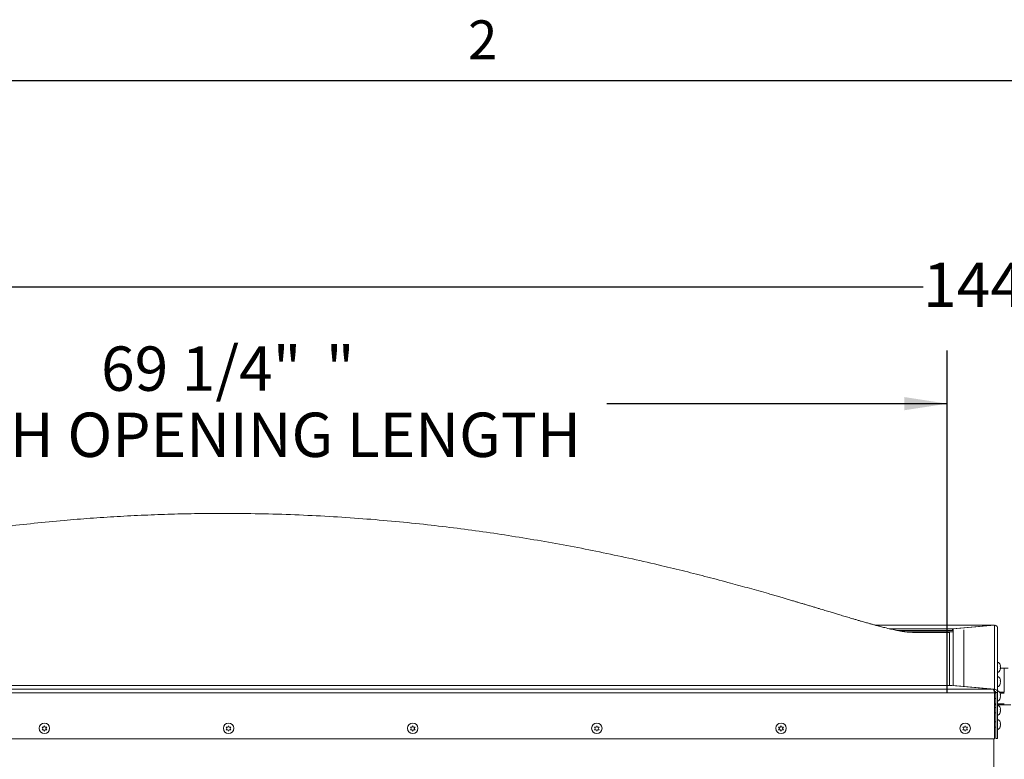
# Paper-space layout 'Top Level(2)' of a CAD drawing. Units: inches. Extents: x 0.1 to 10.8, y 0.2 to 8.4.
# Drawn here: x 2 to 3.9, y 6.9 to 8.3 of the extents above; entities that cross this region are included whole.
import ezdxf

# ---------------------------------------------------------------- set-up
doc = ezdxf.new("R2010")
doc.units = ezdxf.units.IN
doc.header["$MEASUREMENT"] = 0
doc.layers.add('FORMAT', color=7, linetype='Continuous')
doc.styles.add('SLDTEXTSTYLE0', font='TXT', dxfattribs={"width": 0.605})
doc.dimstyles.new('SLDDIMSTYLE6', dxfattribs={"dimtxt": 0.080892, "dimasz": 0.080892, "dimexe": 0, "dimexo": 0.0625, "dimgap": 0.020223, "dimtad": 0, "dimtih": 1, "dimtoh": 1, "dimlfac": 25.5, "dimrnd": 1e-09, "dimzin": 12, "dimdsep": 46, "dimtxsty": 'SLDTEXTSTYLE0', "dimsah": 1, "dimcen": 0.09, "dimadec": 0, "dimazin": 3, "dimtfac": 1, "dimtofl": 0, "dimtmove": 0, "dimatfit": 3, "dimfxl": 0, "dimfrac": 2, "dimtolj": 1, "dimtzin": 12, "dimarcsym": 0})

# ---------------------------------------------------------------- blocks, each defined once
blk = doc.blocks.new('*D47')
at = {"layer": 'FORMAT', "color": 8}
for p, q in [((1.0612, 7.0445), (1.0612, 7.6851)), ((3.7782, 7.0431), (3.7782, 7.6851)), ((1.0612, 7.5851), (1.7005, 7.5851)), ((3.7782, 7.5851), (3.1388, 7.5851))]:
    blk.add_line(p, q, dxfattribs=at)
for points in [[(1.0612, 7.5851), (1.1421, 7.5727), (1.1421, 7.5976)], [(3.7782, 7.5851), (3.6973, 7.5976), (3.6973, 7.5727)]]:
    blk.add_solid(points, dxfattribs=at)
at = {"layer": 'FORMAT', "color": 8, "attachment_point": 1, "style": 'SLDTEXTSTYLE0'}
for s, insert, char_height in [('69 1/4"', (2.1888, 7.6926, -0.22), 0.08333), ('"', (2.611, 7.6926, -0.22), 0.0833), ('ROUGH OPENING LENGTH', (1.7005, 7.5683, -0.22), 0.083333)]:
    blk.add_mtext(s, dxfattribs=dict(at, insert=insert, char_height=char_height))
blk = doc.blocks.new('*D49')
at = {"layer": 'FORMAT', "color": 8}
for p, q in [((1.0612, 7.0445), (1.0612, 7.9047)), ((6.7034, 7.0446), (6.7034, 7.9047)), ((1.0612, 7.8047), (3.7329, 7.8047)), ((6.7034, 7.8047), (4.0316, 7.8047))]:
    blk.add_line(p, q, dxfattribs=at)
for points in [[(1.0612, 7.8047), (1.1421, 7.7922), (1.1421, 7.8171)], [(6.7034, 7.8047), (6.6225, 7.8171), (6.6225, 7.7922)]]:
    blk.add_solid(points, dxfattribs=at)
at = {"layer": 'FORMAT', "color": 8, "attachment_point": 1, "style": 'SLDTEXTSTYLE0'}
for s, insert, char_height in [('144', (3.7329, 7.85, -0.22), 0.08333), ('"', (3.9921, 7.85, -0.22), 0.0833)]:
    blk.add_mtext(s, dxfattribs=dict(at, insert=insert, char_height=char_height))

psp = doc.layouts.new('Top Level(2)')

# ---------------------------------------------------------------- linework, layer by layer
at = {"color": 8, "linetype": 'Continuous', "lineweight": 0}
psp.add_line((0.32993, 8.19207), (10.62993, 8.19207), dxfattribs=at)
at = {"color": 7, "linetype": 'Continuous', "lineweight": 15}
for p, q in [((3.86506, 7.16917), (3.64268, 7.16917)), ((3.78774, 7.16241), (3.66919, 7.16241)), ((3.78774, 7.1589), (3.68557, 7.1589)), ((3.78948, 7.15889), (3.68561, 7.15889)), ((3.86496, 7.16914), (3.78774, 7.16241)), ((3.78774, 7.1589), (3.78774, 7.16241)), ((3.78774, 7.1589), (3.78948, 7.15905)), ((3.78948, 7.16226), (3.86669, 7.16899)), ((3.78948, 7.0556), (3.78948, 7.16226)), ((3.80911, 7.05352), (3.80911, 7.1606)), ((3.86496, 7.16914), (3.86496, 7.16884)), ((3.86506, 7.16912), (3.86496, 7.16914)), ((3.86535, 7.16887), (3.86524, 7.16908)), ((3.86669, 7.16899), (3.86669, 7.04887)), ((3.87281, 7.04255), (3.87281, 7.16305)), ((3.78948, 7.15645), (3.70097, 7.15645)), ((3.7823, 7.15556), (3.71518, 7.15556)), ((3.7823, 7.05545), (3.7823, 7.15556)), ((3.87813, 7.09235), (3.87758, 7.09502)), ((3.87758, 7.09502), (3.87813, 7.09261)), ((3.87813, 7.08969), (3.87758, 7.09209)), ((3.87758, 7.08702), (3.87813, 7.08969)), ((3.87763, 7.08728), (3.87813, 7.08728)), ((3.87768, 7.08753), (3.87813, 7.08753)), ((3.87772, 7.08551), (3.87813, 7.08728)), ((3.87773, 7.09214), (3.87813, 7.0902)), ((3.88524, 7.08798), (3.87777, 7.08798)), ((3.8927, 7.08798), (3.88524, 7.08798)), ((3.88524, 7.04343), (3.88524, 7.08798)), ((3.88524, 7.08798), (3.88524, 7.04343)), ((3.87813, 7.06545), (3.87758, 7.06812)), ((3.87758, 7.06812), (3.87813, 7.06571)), ((3.87813, 7.06279), (3.87758, 7.0652)), ((3.87773, 7.06524), (3.87813, 7.0633)), ((0.97415, 7.04872), (3.8641, 7.04872)), ((1.05137, 7.05545), (3.78689, 7.05545)), ((3.78689, 7.05545), (3.8641, 7.04872)), ((3.78948, 7.05523), (3.78948, 7.0556)), ((3.78948, 7.0556), (3.86669, 7.04887)), ((3.86669, 7.04536), (3.86669, 7.04887)), ((3.87758, 7.06012), (3.87813, 7.06279)), ((3.87763, 7.06038), (3.87813, 7.06038)), ((3.87768, 7.06063), (3.87813, 7.06063)), ((3.87772, 7.05861), (3.87813, 7.06038)), ((3.86669, 7.0421), (0.97242, 7.0421)), ((3.8663, 7.04539), (3.86669, 7.04536)), ((3.86663, 7.04343), (3.86913, 7.04343)), ((3.86669, 7.0421), (3.86669, 6.95576)), ((3.86928, 7.04105), (3.86669, 7.04105)), ((3.86669, 7.03124), (3.86928, 7.03124)), ((3.86928, 7.04255), (3.87281, 7.04255)), ((3.86928, 6.95622), (3.86928, 7.04255)), ((3.87281, 6.95622), (3.87281, 7.04255)), ((3.87628, 7.04343), (3.88532, 7.04343)), ((3.87813, 7.03855), (3.87758, 7.04122)), ((3.87758, 7.04122), (3.87813, 7.03881)), ((3.87813, 7.03589), (3.87758, 7.0383)), ((3.87758, 7.03322), (3.87813, 7.03589)), ((3.87763, 7.03348), (3.87813, 7.03348)), ((3.87768, 7.03373), (3.87813, 7.03373)), ((3.87772, 7.03171), (3.87813, 7.03348)), ((3.87773, 7.03834), (3.87813, 7.0364)), ((3.86928, 7.02124), (3.86669, 7.02124)), ((3.86669, 7.01929), (3.86928, 7.01929)), ((3.86928, 7.01415), (3.86669, 7.01415)), ((3.88532, 7.02124), (3.87281, 7.02124)), ((3.87281, 7.01929), (3.89767, 7.01929)), ((3.87813, 7.01165), (3.87758, 7.01432)), ((3.87758, 7.01432), (3.87813, 7.01191)), ((3.87813, 7.00899), (3.87758, 7.0114)), ((3.87758, 7.00632), (3.87813, 7.00899)), ((3.87773, 7.01144), (3.87813, 7.0095)), ((3.86669, 7.00434), (3.86928, 7.00434)), ((3.87763, 7.00658), (3.87813, 7.00658)), ((3.87768, 7.00684), (3.87813, 7.00684)), ((3.87772, 7.00481), (3.87813, 7.00658)), ((2.07797, 6.9777), (2.07944, 6.97517)), ((2.07944, 6.97483), (2.07797, 6.97741)), ((2.07797, 6.97234), (2.07944, 6.97483)), ((2.07797, 6.97263), (2.08091, 6.97263)), ((2.07944, 6.97517), (2.07944, 6.97483)), ((2.08091, 6.97737), (2.08238, 6.97995)), ((2.08091, 6.97263), (2.08091, 6.97229)), ((2.08091, 6.97263), (2.08238, 6.97009)), ((2.08238, 6.9698), (2.08091, 6.97229)), ((2.08238, 6.97995), (2.08385, 6.97737)), ((2.08238, 6.97009), (2.08385, 6.97263)), ((2.08385, 6.97229), (2.08238, 6.9698)), ((2.08385, 6.97263), (2.08385, 6.97229)), ((2.08385, 6.97263), (2.08679, 6.97263)), ((2.08532, 6.97517), (2.08679, 6.9777)), ((2.08679, 6.97741), (2.08532, 6.97483)), ((2.08532, 6.97517), (2.08532, 6.97483)), ((2.08532, 6.97483), (2.08679, 6.97234)), ((2.42385, 6.9777), (2.42532, 6.97517)), ((2.42532, 6.97483), (2.42385, 6.97741)), ((2.42385, 6.97234), (2.42532, 6.97483)), ((2.42385, 6.97263), (2.42679, 6.97263)), ((2.42532, 6.97517), (2.42532, 6.97483)), ((2.42679, 6.97737), (2.42826, 6.97995)), ((2.42679, 6.97263), (2.42679, 6.97229)), ((2.42679, 6.97263), (2.42826, 6.97009)), ((2.42826, 6.9698), (2.42679, 6.97229)), ((2.42826, 6.97995), (2.42973, 6.97737)), ((2.42826, 6.97009), (2.42973, 6.97263)), ((2.42973, 6.97229), (2.42826, 6.9698)), ((2.42973, 6.97263), (2.42973, 6.97229)), ((2.42973, 6.97263), (2.43267, 6.97263)), ((2.4312, 6.97517), (2.43267, 6.9777)), ((2.43267, 6.97741), (2.4312, 6.97483)), ((2.4312, 6.97517), (2.4312, 6.97483)), ((2.4312, 6.97483), (2.43267, 6.97234)), ((2.76973, 6.9777), (2.7712, 6.97517)), ((2.7712, 6.97483), (2.76973, 6.97741)), ((2.76973, 6.97234), (2.7712, 6.97483)), ((2.76973, 6.97263), (2.77267, 6.97263)), ((2.7712, 6.97517), (2.7712, 6.97483)), ((2.77267, 6.97737), (2.77414, 6.97995)), ((2.77267, 6.97263), (2.77267, 6.97229)), ((2.77267, 6.97263), (2.77414, 6.97009)), ((2.77414, 6.9698), (2.77267, 6.97229)), ((2.77414, 6.97995), (2.77561, 6.97737)), ((2.77414, 6.97009), (2.77561, 6.97263)), ((2.77561, 6.97229), (2.77414, 6.9698)), ((2.77561, 6.97263), (2.77561, 6.97229)), ((2.77561, 6.97263), (2.77856, 6.97263)), ((2.77709, 6.97517), (2.77856, 6.9777)), ((2.77856, 6.97741), (2.77709, 6.97483)), ((2.77709, 6.97517), (2.77709, 6.97483)), ((2.77709, 6.97483), (2.77856, 6.97234)), ((3.11561, 6.9777), (3.11709, 6.97517)), ((3.11709, 6.97483), (3.11561, 6.97741)), ((3.11561, 6.97234), (3.11709, 6.97483)), ((3.11561, 6.97263), (3.11856, 6.97263)), ((3.11709, 6.97517), (3.11709, 6.97483)), ((3.11856, 6.97737), (3.12003, 6.97995)), ((3.11856, 6.97263), (3.11856, 6.97229)), ((3.11856, 6.97263), (3.12003, 6.97009)), ((3.12003, 6.9698), (3.11856, 6.97229)), ((3.12003, 6.97995), (3.1215, 6.97737)), ((3.12003, 6.97009), (3.1215, 6.97263)), ((3.1215, 6.97229), (3.12003, 6.9698)), ((3.1215, 6.97263), (3.1215, 6.97229)), ((3.1215, 6.97263), (3.12444, 6.97263)), ((3.12297, 6.97517), (3.12444, 6.9777)), ((3.12444, 6.97741), (3.12297, 6.97483)), ((3.12297, 6.97517), (3.12297, 6.97483)), ((3.12297, 6.97483), (3.12444, 6.97234)), ((3.4615, 6.9777), (3.46297, 6.97517)), ((3.46297, 6.97483), (3.4615, 6.97741)), ((3.4615, 6.97234), (3.46297, 6.97483)), ((3.4615, 6.97263), (3.46444, 6.97263)), ((3.46297, 6.97517), (3.46297, 6.97483)), ((3.46444, 6.97737), (3.46591, 6.97995)), ((3.46444, 6.97263), (3.46444, 6.97229)), ((3.46444, 6.97263), (3.46591, 6.97009)), ((3.46591, 6.9698), (3.46444, 6.97229)), ((3.46591, 6.97995), (3.46738, 6.97737)), ((3.46591, 6.97009), (3.46738, 6.97263)), ((3.46738, 6.97229), (3.46591, 6.9698)), ((3.46738, 6.97263), (3.46738, 6.97229)), ((3.46738, 6.97263), (3.47032, 6.97263)), ((3.46885, 6.97517), (3.47032, 6.9777)), ((3.47032, 6.97741), (3.46885, 6.97483)), ((3.46885, 6.97517), (3.46885, 6.97483)), ((3.46885, 6.97483), (3.47032, 6.97234)), ((3.80738, 6.9777), (3.80885, 6.97517)), ((3.80885, 6.97483), (3.80738, 6.97741)), ((3.80738, 6.97234), (3.80885, 6.97483)), ((3.80738, 6.97263), (3.81032, 6.97263)), ((3.80885, 6.97517), (3.80885, 6.97483)), ((3.81032, 6.97737), (3.81179, 6.97995)), ((3.81032, 6.97263), (3.81032, 6.97229)), ((3.81032, 6.97263), (3.81179, 6.97009)), ((3.81179, 6.9698), (3.81032, 6.97229)), ((3.81179, 6.97995), (3.81326, 6.97737)), ((3.81179, 6.97009), (3.81326, 6.97263)), ((3.81326, 6.97229), (3.81179, 6.9698)), ((3.81326, 6.97263), (3.81326, 6.97229)), ((3.81326, 6.97263), (3.8162, 6.97263)), ((3.81473, 6.97517), (3.8162, 6.9777)), ((3.8162, 6.97741), (3.81473, 6.97483)), ((3.81473, 6.97517), (3.81473, 6.97483)), ((3.81473, 6.97483), (3.8162, 6.97234)), ((3.86928, 6.98725), (3.86669, 6.98725)), ((3.86669, 6.97744), (3.86928, 6.97744)), ((3.87813, 6.98476), (3.87758, 6.98742)), ((3.87758, 6.98742), (3.87813, 6.98501)), ((3.87813, 6.98209), (3.87758, 6.9845)), ((3.87758, 6.97943), (3.87813, 6.98209)), ((3.87763, 6.97968), (3.87813, 6.97968)), ((3.87768, 6.97994), (3.87813, 6.97994)), ((3.87772, 6.97791), (3.87813, 6.97968)), ((3.87773, 6.98454), (3.87813, 6.9826)), ((0.97242, 6.95576), (3.86669, 6.95576)), ((2.08238, 6.97009), (2.08238, 6.9698)), ((2.42826, 6.97009), (2.42826, 6.9698)), ((2.77414, 6.97009), (2.77414, 6.9698)), ((3.12003, 6.97009), (3.12003, 6.9698)), ((3.46591, 6.97009), (3.46591, 6.9698)), ((3.81179, 6.97009), (3.81179, 6.9698)), ((3.86563, 6.95576), (3.86563, 6.89085)), ((3.86928, 6.95622), (3.87281, 6.95622))]:
    psp.add_line(p, q, dxfattribs=at)
at = {"color": 8, "linetype": 'Continuous', "lineweight": 15}
for p, q in [((3.86496, 7.16914), (3.64276, 7.16914)), ((3.86928, 7.04164), (3.86669, 7.04164)), ((3.88532, 7.04164), (3.87741, 7.04164))]:
    psp.add_line(p, q, dxfattribs=at)
at = {"color": 7, "linetype": 'Continuous', "lineweight": 15}
for centre in [(2.08241, 6.97529), (2.42829, 6.97529), (2.77417, 6.97529), (3.12005, 6.97529), (3.46594, 6.97529), (3.81182, 6.97529)]:
    psp.add_circle(centre, 0.00978, dxfattribs=at)
for centre, start, end in [((3.86977, 7.0919), 17.31046, 68.82229), ((3.86977, 7.08798), 291.17771, 342.76871), ((3.86977, 7.065), 17.31046, 68.82229), ((3.86977, 7.06108), 291.17771, 342.76871), ((3.86977, 7.03811), 17.31046, 68.82229), ((3.86977, 7.03418), 291.17771, 342.76871), ((3.86977, 7.01121), 17.31046, 68.82229), ((3.86977, 7.00728), 291.17771, 342.76871), ((3.86977, 6.98431), 17.31046, 68.82229), ((3.86977, 6.98039), 291.17771, 342.76871)]:
    psp.add_arc(centre, 0.00841, start, end, dxfattribs=at)
for centre, major_axis, ratio, start_param, end_param in [((3.8641, 7.04263), (-0.00027, 0.00612), 0.4207716, 4.6062647, 6.1770611), ((3.86669, 7.04278), (0.00458, -0.00421), 0.9635431, 0.724746, 2.2955423), ((3.86669, 7.04278), (0.00191, -0.00191), 0.9163312, 0.7417649, 2.3125613)]:
    psp.add_ellipse(centre, major_axis=major_axis, ratio=ratio, start_param=start_param, end_param=end_param, dxfattribs=at)
for points, knots in [([(3.71518, 7.15556), (3.71445, 7.15557), (3.71304, 7.15558), (3.71089, 7.15565), (3.7088, 7.15575), (3.70678, 7.15589), (3.70483, 7.15605), (3.70294, 7.15623), (3.70116, 7.15642), (3.69946, 7.15663), (3.69788, 7.15684), (3.69634, 7.15706), (3.69493, 7.15727), (3.69318, 7.15755), (3.69167, 7.1578), (3.68994, 7.1581), (3.68795, 7.15845), (3.68572, 7.15887), (3.68347, 7.1593), (3.67908, 7.16018), (3.67182, 7.16174), (3.66331, 7.16378), (3.65685, 7.16542), (3.65311, 7.16638), (3.64955, 7.16732), (3.64604, 7.16825), (3.64272, 7.16915), (3.63984, 7.16994), (3.63708, 7.1707), (3.63424, 7.17149), (3.63144, 7.17227), (3.6286, 7.17306), (3.62507, 7.17405), (3.62117, 7.17517), (3.61661, 7.17649), (3.61135, 7.17804), (3.6051, 7.17989), (3.59909, 7.18167), (3.59384, 7.18323), (3.58915, 7.18463), (3.58418, 7.18611), (3.57919, 7.18761), (3.5733, 7.18938), (3.56633, 7.19147), (3.55777, 7.19405), (3.54807, 7.19698), (3.53903, 7.1997), (3.53102, 7.20211), (3.52436, 7.2041), (3.5175, 7.20616), (3.51096, 7.20811), (3.50529, 7.2098), (3.50085, 7.21112), (3.49761, 7.21209), (3.49498, 7.21286), (3.49241, 7.21362), (3.48938, 7.21452), (3.4858, 7.21558), (3.48167, 7.21679), (3.4763, 7.21837), (3.46953, 7.22035), (3.46119, 7.22278), (3.45198, 7.22544), (3.43379, 7.23067), (3.40685, 7.23829), (3.36891, 7.24871), (3.32846, 7.25944), (3.28546, 7.27037), (3.23833, 7.2818), (3.18726, 7.29351), (3.13225, 7.30528), (3.07729, 7.31619), (3.02237, 7.32624), (2.9675, 7.33541), (2.91265, 7.34371), (2.85743, 7.35119), (2.8005, 7.35799), (2.74134, 7.36406), (2.67983, 7.36929), (2.61683, 7.3735), (2.55234, 7.37661), (2.48638, 7.37854), (2.42557, 7.37913), (2.37019, 7.37873), (2.32046, 7.37766), (2.26999, 7.37583), (2.21924, 7.37324), (2.16889, 7.36993), (2.11683, 7.36574), (2.06345, 7.36063), (2.00895, 7.35454), (1.95629, 7.34783), (1.90547, 7.34059), (1.85649, 7.33292), (1.80936, 7.32488), (1.76406, 7.31656), (1.72571, 7.30903), (1.69371, 7.30243), (1.66719, 7.29676), (1.64027, 7.29081), (1.61265, 7.2845), (1.5823, 7.27732), (1.54913, 7.2692), (1.51305, 7.26002), (1.48447, 7.25248), (1.46363, 7.24686), (1.4508, 7.24336), (1.43785, 7.23979), (1.42478, 7.23614), (1.41187, 7.23251), (1.39953, 7.229), (1.38784, 7.22564), (1.37709, 7.22253), (1.36736, 7.2197), (1.35911, 7.21728), (1.35326, 7.21556), (1.3494, 7.21442), (1.34714, 7.21376), (1.34518, 7.21318), (1.34352, 7.21268), (1.34202, 7.21224), (1.34027, 7.21172), (1.3375, 7.2109), (1.33318, 7.20961), (1.32718, 7.20782), (1.32018, 7.20573), (1.3116, 7.20316), (1.30224, 7.20035), (1.29193, 7.19724), (1.28224, 7.19432), (1.27317, 7.19159), (1.26581, 7.18938), (1.25958, 7.18751), (1.25427, 7.18591), (1.249, 7.18434), (1.24399, 7.18284), (1.23845, 7.1812), (1.23257, 7.17946), (1.22718, 7.17787), (1.22233, 7.17644), (1.21794, 7.17517), (1.21404, 7.17405), (1.20995, 7.1729), (1.20659, 7.17197), (1.20258, 7.17085), (1.1987, 7.16978), (1.1948, 7.16872), (1.19072, 7.16762), (1.18682, 7.16659), (1.18267, 7.16552), (1.17654, 7.16397), (1.16892, 7.16213), (1.16228, 7.16066), (1.15771, 7.15971), (1.15501, 7.15917), (1.15234, 7.15867), (1.14999, 7.15824), (1.148, 7.1579), (1.14645, 7.15764), (1.14457, 7.15733), (1.14301, 7.15709), (1.14141, 7.15686), (1.13973, 7.15664), (1.13799, 7.15643), (1.13617, 7.15623), (1.13428, 7.15605), (1.13233, 7.15589), (1.13031, 7.15575), (1.12823, 7.15565), (1.12607, 7.15558), (1.12466, 7.15557), (1.12393, 7.15556)], [0, 0, 0, 0, 0.0070475, 0.0135434, 0.0194876, 0.0248802, 0.0297216, 0.0340122, 0.0377525, 0.04077, 0.043303, 0.0453538, 0.0469272, 0.0480918, 0.0493193, 0.0507124, 0.0529013, 0.0554089, 0.058237, 0.0612268, 0.0718275, 0.0823285, 0.0857737, 0.0889335, 0.0918054, 0.094391, 0.0968686, 0.0990432, 0.101434, 0.1040427, 0.10687, 0.109729, 0.1122018, 0.1144725, 0.1165795, 0.1188128, 0.1209793, 0.1231262, 0.1252986, 0.1275168, 0.1297174, 0.1318993, 0.1340635, 0.1372647, 0.1406378, 0.1444277, 0.1486395, 0.1510152, 0.1535077, 0.1561174, 0.1586733, 0.1607681, 0.1623848, 0.1635474, 0.1643041, 0.1651623, 0.1661967, 0.1674078, 0.1687958, 0.1703609, 0.1728021, 0.175578, 0.1786884, 0.1819667, 0.1936403, 0.2052651, 0.2190507, 0.2327916, 0.2464993, 0.2638611, 0.2811211, 0.2982859, 0.3153626, 0.3323588, 0.3492822, 0.3661682, 0.3833408, 0.4017384, 0.4205566, 0.4397998, 0.4594732, 0.4795832, 0.5001371, 0.5150619, 0.5302197, 0.5456141, 0.5612391, 0.5766887, 0.5917513, 0.6090092, 0.6257349, 0.6419301, 0.6575959, 0.672733, 0.6873411, 0.7014199, 0.7149684, 0.7232127, 0.7314333, 0.7399036, 0.7486303, 0.7576173, 0.7688002, 0.7803734, 0.7923425, 0.7964629, 0.800629, 0.8048409, 0.8090988, 0.8134008, 0.8174961, 0.821208, 0.8248897, 0.8280945, 0.8308218, 0.8330714, 0.8339262, 0.8346849, 0.8353477, 0.8359148, 0.8363867, 0.8369007, 0.8377839, 0.8394235, 0.8416609, 0.8444317, 0.8471914, 0.8512577, 0.854995, 0.8590178, 0.8625822, 0.8659349, 0.868244, 0.8705733, 0.8729241, 0.8752853, 0.8775873, 0.8794995, 0.8814298, 0.8834205, 0.8855275, 0.8877982, 0.890271, 0.8943451, 0.8981651, 0.9015455, 0.9044904, 0.9072612, 0.9103736, 0.9138441, 0.9176709, 0.9265753, 0.9355487, 0.9390964, 0.9426415, 0.9458578, 0.948621, 0.9501744, 0.9515398, 0.952751, 0.9543129, 0.9564125, 0.9590563, 0.9622475, 0.9659878, 0.9702784, 0.9751198, 0.9805124, 0.9864566, 0.9929525, 1, 1, 1, 1]), ([(3.86669, 7.16899), (3.86728, 7.16895), (3.86857, 7.16886), (3.87039, 7.16796), (3.87185, 7.16648), (3.87268, 7.16474), (3.87277, 7.16355), (3.87281, 7.16305)], [0, 0, 0, 0, 0.1849067, 0.4030327, 0.6211653, 0.8392978, 1, 1, 1, 1]), ([(3.87758, 7.09209), (3.87763, 7.09211), (3.87775, 7.09214), (3.87799, 7.09223), (3.87807, 7.0923), (3.87813, 7.09235)], [0, 0, 0, 0, 0.1766606, 0.3788795, 1, 1, 1, 1]), ([(3.87813, 7.08728), (3.87807, 7.08722), (3.87799, 7.08713), (3.87769, 7.08705), (3.87758, 7.08702)], [0, 0, 0, 0, 0.6212276, 1, 1, 1, 1]), ([(3.87758, 7.0652), (3.87763, 7.06521), (3.87775, 7.06524), (3.87799, 7.06533), (3.87807, 7.0654), (3.87813, 7.06545)], [0, 0, 0, 0, 0.17666063, 0.37887949, 1, 1, 1, 1]), ([(3.87813, 7.06038), (3.87807, 7.06032), (3.87799, 7.06024), (3.87769, 7.06015), (3.87758, 7.06012)], [0, 0, 0, 0, 0.6212276, 1, 1, 1, 1]), ([(3.87758, 7.0383), (3.87763, 7.03831), (3.87775, 7.03834), (3.87799, 7.03843), (3.87807, 7.0385), (3.87813, 7.03855)], [0, 0, 0, 0, 0.17666063, 0.37887949, 1, 1, 1, 1]), ([(3.87813, 7.03348), (3.87807, 7.03342), (3.87799, 7.03334), (3.87769, 7.03325), (3.87758, 7.03322)], [0, 0, 0, 0, 0.6212276, 1, 1, 1, 1]), ([(3.87758, 7.0114), (3.87763, 7.01141), (3.87775, 7.01144), (3.87799, 7.01153), (3.87807, 7.0116), (3.87813, 7.01165)], [0, 0, 0, 0, 0.17666063, 0.37887949, 1, 1, 1, 1]), ([(3.87813, 7.00658), (3.87807, 7.00653), (3.87799, 7.00644), (3.87769, 7.00636), (3.87758, 7.00632)], [0, 0, 0, 0, 0.6212276, 1, 1, 1, 1]), ([(2.07797, 6.97741), (2.07814, 6.97741), (2.0785, 6.9774), (2.07947, 6.97738), (2.08029, 6.97737), (2.08091, 6.97737)], [0, 0, 0, 0, 0.1766606, 0.3788795, 1, 1, 1, 1]), ([(2.08091, 6.97229), (2.08029, 6.9723), (2.07929, 6.9723), (2.07833, 6.97233), (2.07797, 6.97234)], [0, 0, 0, 0, 0.6212276, 1, 1, 1, 1]), ([(2.08385, 6.97737), (2.08447, 6.97737), (2.08547, 6.97738), (2.08643, 6.9774), (2.08679, 6.97741)], [0, 0, 0, 0, 0.6212276, 1, 1, 1, 1]), ([(2.08679, 6.97234), (2.08662, 6.97233), (2.08626, 6.97232), (2.08529, 6.9723), (2.08447, 6.9723), (2.08385, 6.97229)], [0, 0, 0, 0, 0.1766606, 0.3788795, 1, 1, 1, 1]), ([(2.42385, 6.97741), (2.42402, 6.97741), (2.42438, 6.9774), (2.42535, 6.97738), (2.42617, 6.97737), (2.42679, 6.97737)], [0, 0, 0, 0, 0.1766606, 0.3788795, 1, 1, 1, 1]), ([(2.42679, 6.97229), (2.42617, 6.9723), (2.42517, 6.9723), (2.42421, 6.97233), (2.42385, 6.97234)], [0, 0, 0, 0, 0.6212276, 1, 1, 1, 1]), ([(2.42973, 6.97737), (2.43035, 6.97737), (2.43135, 6.97738), (2.43231, 6.9774), (2.43267, 6.97741)], [0, 0, 0, 0, 0.6212276, 1, 1, 1, 1]), ([(2.43267, 6.97234), (2.43251, 6.97233), (2.43215, 6.97232), (2.43117, 6.9723), (2.43035, 6.9723), (2.42973, 6.97229)], [0, 0, 0, 0, 0.1766606, 0.3788795, 1, 1, 1, 1]), ([(2.76973, 6.97741), (2.7699, 6.97741), (2.77026, 6.9774), (2.77123, 6.97738), (2.77205, 6.97737), (2.77267, 6.97737)], [0, 0, 0, 0, 0.1766606, 0.3788795, 1, 1, 1, 1]), ([(2.77267, 6.97229), (2.77205, 6.9723), (2.77105, 6.9723), (2.77009, 6.97233), (2.76973, 6.97234)], [0, 0, 0, 0, 0.6212276, 1, 1, 1, 1]), ([(2.77561, 6.97737), (2.77624, 6.97737), (2.77724, 6.97738), (2.77819, 6.9774), (2.77856, 6.97741)], [0, 0, 0, 0, 0.6212276, 1, 1, 1, 1]), ([(2.77856, 6.97234), (2.77839, 6.97233), (2.77803, 6.97232), (2.77706, 6.9723), (2.77623, 6.9723), (2.77561, 6.97229)], [0, 0, 0, 0, 0.1766606, 0.3788795, 1, 1, 1, 1]), ([(3.11561, 6.97741), (3.11578, 6.97741), (3.11614, 6.9774), (3.11711, 6.97738), (3.11794, 6.97737), (3.11856, 6.97737)], [0, 0, 0, 0, 0.1766606, 0.3788795, 1, 1, 1, 1]), ([(3.11856, 6.97229), (3.11793, 6.9723), (3.11693, 6.9723), (3.11598, 6.97233), (3.11561, 6.97234)], [0, 0, 0, 0, 0.6212276, 1, 1, 1, 1]), ([(3.1215, 6.97737), (3.12212, 6.97737), (3.12312, 6.97738), (3.12408, 6.9774), (3.12444, 6.97741)], [0, 0, 0, 0, 0.62122756, 1, 1, 1, 1]), ([(3.12444, 6.97234), (3.12427, 6.97233), (3.12391, 6.97232), (3.12294, 6.9723), (3.12212, 6.9723), (3.1215, 6.97229)], [0, 0, 0, 0, 0.1766606, 0.3788795, 1, 1, 1, 1]), ([(3.4615, 6.97741), (3.46166, 6.97741), (3.46202, 6.9774), (3.463, 6.97738), (3.46382, 6.97737), (3.46444, 6.97737)], [0, 0, 0, 0, 0.1766606, 0.3788795, 1, 1, 1, 1]), ([(3.46444, 6.97229), (3.46382, 6.9723), (3.46282, 6.9723), (3.46186, 6.97233), (3.4615, 6.97234)], [0, 0, 0, 0, 0.6212276, 1, 1, 1, 1]), ([(3.46738, 6.97737), (3.468, 6.97737), (3.469, 6.97738), (3.46996, 6.9774), (3.47032, 6.97741)], [0, 0, 0, 0, 0.62122756, 1, 1, 1, 1]), ([(3.47032, 6.97234), (3.47015, 6.97233), (3.46979, 6.97232), (3.46882, 6.9723), (3.468, 6.9723), (3.46738, 6.97229)], [0, 0, 0, 0, 0.1766606, 0.3788795, 1, 1, 1, 1]), ([(3.80738, 6.97741), (3.80755, 6.97741), (3.80791, 6.9774), (3.80888, 6.97738), (3.8097, 6.97737), (3.81032, 6.97737)], [0, 0, 0, 0, 0.1766606, 0.3788795, 1, 1, 1, 1]), ([(3.81032, 6.97229), (3.8097, 6.9723), (3.8087, 6.9723), (3.80774, 6.97233), (3.80738, 6.97234)], [0, 0, 0, 0, 0.6212276, 1, 1, 1, 1]), ([(3.81326, 6.97737), (3.81388, 6.97737), (3.81488, 6.97738), (3.81584, 6.9774), (3.8162, 6.97741)], [0, 0, 0, 0, 0.62122756, 1, 1, 1, 1]), ([(3.8162, 6.97234), (3.81604, 6.97233), (3.81568, 6.97232), (3.8147, 6.9723), (3.81388, 6.9723), (3.81326, 6.97229)], [0, 0, 0, 0, 0.1766606, 0.3788795, 1, 1, 1, 1]), ([(3.87758, 6.9845), (3.87763, 6.98451), (3.87775, 6.98455), (3.87799, 6.98463), (3.87807, 6.9847), (3.87813, 6.98476)], [0, 0, 0, 0, 0.17666063, 0.37887949, 1, 1, 1, 1]), ([(3.87813, 6.97968), (3.87807, 6.97963), (3.87799, 6.97954), (3.87769, 6.97946), (3.87758, 6.97943)], [0, 0, 0, 0, 0.6212276, 1, 1, 1, 1])]:
    psp.add_open_spline(points, degree=3, knots=knots, dxfattribs=at)
at = {"layer": 'FORMAT'}
psp.add_line((0.32993, 8.19207), (10.62993, 8.19207), dxfattribs=at)

# ---------------------------------------------------------------- texts
at = {"layer": 'FORMAT', "insert": (2.87802, 8.30508), "char_height": 0.07292, "attachment_point": 1, "style": 'SLDTEXTSTYLE0'}
psp.add_mtext('2', dxfattribs=at)

# ---------------------------------------------------------------- dimensions: what is measured, and where the dimension line sits
at = {"layer": 'FORMAT', "color": 8}
for base, p1, p2, text, picture, middle in [((1.06116, 7.80467), (6.70336, 6.94458), (1.06116, 6.94455), '<>"', '*D49', (3.88226, 7.80467)), ((3.77817, 7.58513), (1.06116, 6.94455), (3.77817, 6.94306), '<>"\\PROUGH OPENING LENGTH', '*D47', (2.41967, 7.58513))]:
    dim = psp.add_linear_dim(base=base, p1=p1, p2=p2, text=text, dimstyle='SLDDIMSTYLE6', dxfattribs=at)
    dim.commit()
    dim.dimension.update_dxf_attribs({"geometry": picture, "text_midpoint": middle, "dimtype": 160})

doc.saveas('drawing.dxf')
